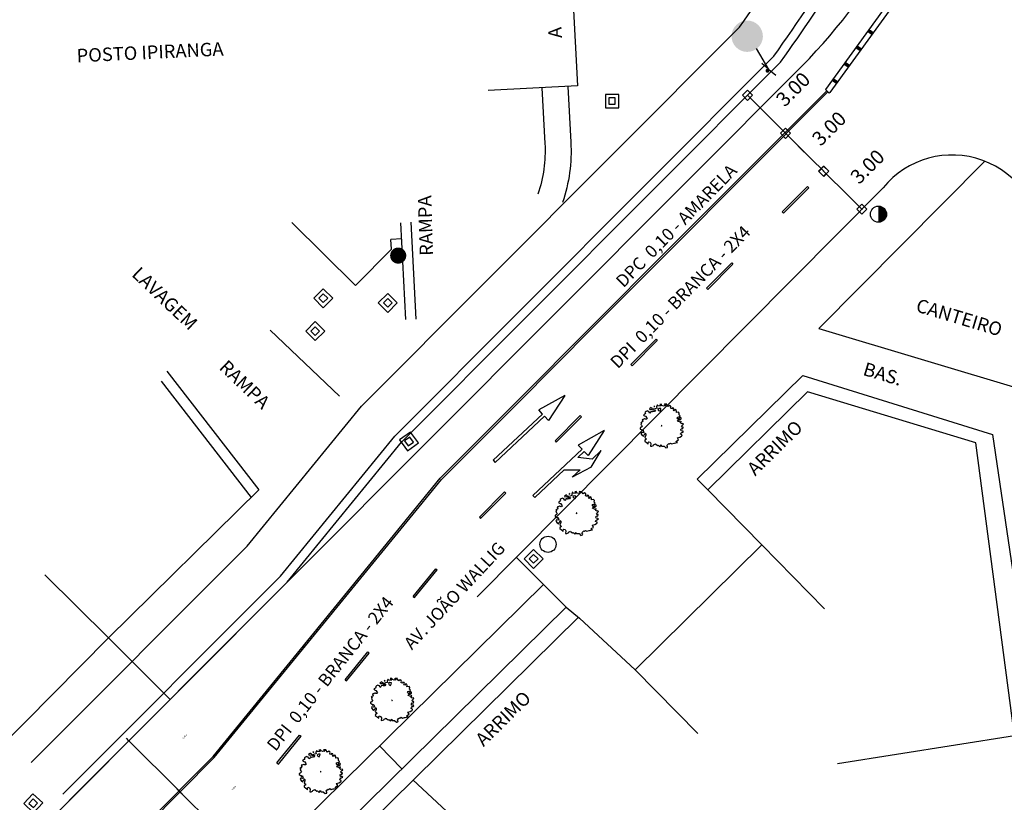
# Model space of a CAD drawing. Units: metres. Extents: x 182362 to 368615, y 1675904 to 3353636.
# Drawn here: x 182852 to 182907, y 1675943 to 1675986 of the extents above; entities that cross this region are included whole.
import ezdxf
from ezdxf.enums import TextEntityAlignment as Align
from ezdxf.lldxf.tags import DXFTag

# ---------------------------------------------------------------- set-up
doc = ezdxf.new("R2010")
doc.units = ezdxf.units.M
doc.header["$LTSCALE"] = 4
doc.header["$MEASUREMENT"] = 0
doc.layers.get('0').update_dxf_attribs({"linetype": 'CONTINUOUS'})
doc.layers.get('DEFPOINTS').update_dxf_attribs({"linetype": 'CONTINUOUS'})
for name, color, linetype in [('ACOST', 7, 'CONTINUOUS'), ('ARVORES', 8, 'CONTINUOUS'), ('CXE', 7, 'CONTINUOUS'), ('DIRE', 8, 'CONTINUOUS'), ('EA', 9, 'CONTINUOUS'), ('GRD', 252, 'GRADE'), ('MF', 8, 'DASHED2'), ('MUDANÇAS', 1, 'CONTINUOUS'), ('MURO', 9, 'CONTINUOUS'), ('POSTES', 8, 'CONTINUOUS'), ('SINALIZAÇÃO', 7, 'CONTINUOUS')]:
    doc.layers.add(name, color=color, linetype=linetype)
doc.styles.add('ARIAL', font='ARIAL.TTF', dxfattribs={"width": 0.235})
doc.styles.add('L40', font='simplex.shx', dxfattribs={"height": 0.5})
doc.styles.add('R', font='ROMANS.SHX', dxfattribs={"height": 0.75})
doc.styles.add('R6', font='ROMANS.SHX', dxfattribs={"height": 0.75})
doc.styles.add('REGUA60', font='simplex.shx')
tags = doc.linetypes.add('DASHED2', pattern=[0.375, 0.25, -0.125]).pattern_tags.tags
tags[6:7] = [DXFTag(74, 4), DXFTag(75, 0), DXFTag(340, '0'), DXFTag(46, 1.0), DXFTag(50, 0.0), DXFTag(44, 0.0), DXFTag(45, 0.0)]
tags[4:5] = [DXFTag(74, 4), DXFTag(75, 0), DXFTag(340, '0'), DXFTag(46, 1.0), DXFTag(50, 0.0), DXFTag(44, 0.0), DXFTag(45, 0.0)]
tags = doc.linetypes.add('GRADE', pattern='A,0.5,-0.1,["XX",Standard,S=0.1,R=0,X=-0.05,Y=-0.05],-0.15', length=0.75).pattern_tags.tags
tags[15:16] = [DXFTag(74, 4), DXFTag(75, 0), DXFTag(340, '0'), DXFTag(46, 1.0), DXFTag(50, 0.0), DXFTag(44, 0.0), DXFTag(45, 0.0)]
tags[4:5] = [DXFTag(74, 4), DXFTag(75, 0), DXFTag(340, '0'), DXFTag(46, 1.0), DXFTag(50, 0.0), DXFTag(44, 0.0), DXFTag(45, 0.0)]
doc.dimstyles.get("Standard").update_dxf_attribs({"dimscale": 0.1, "dimtxt": 4.571999999999999, "dimasz": 4.571999999999999, "dimexe": 4.571999999999999, "dimexo": 1.5875, "dimgap": 2.286, "dimtad": 0, "dimtih": 1, "dimtoh": 1, "dimdec": 4, "dimzin": 0, "dimdsep": 46, "dimtxsty": 'L40', "dimcen": 2.286, "dimadec": 0, "dimazin": 0, "dimtfac": 1, "dimtdec": 4, "dimtofl": 0, "dimtmove": 0, "dimatfit": 3, "dimfxl": 0, "dimtolj": 1, "dimtzin": 0, "dimarcsym": 0})

# ---------------------------------------------------------------- blocks, each defined once
blk = doc.blocks.new('AR4')
at = {"linetype": 'Continuous'}
for p, q in [((-0.0007810307288309559, 0.002217724832007661), (-0.0008609307260485366, 0.002157619834179059)), ((-0.000752130727050826, 0.002147014827642124), (-0.0007402357296086848, 0.002207119832746685)), ((-0.0004648307294701226, 0.002323789827642031), (-0.000527730728208553, 0.002138174830179196)), ((-0.0004172357294009998, 0.002337934827664867), (-0.0004648307294701226, 0.002323789827642031)), ((-0.0003866307233693078, 0.002228329831268638), (-0.0004172357294009998, 0.002337934827664867)), ((-9.593072900315747e-05, 0.002208884827268776), (-0.0003866307233693078, 0.002228329831268638)), ((4.369270754978061e-06, 0.002410414832411334), (-0.0001826307270675898, 0.002399804827291518)), ((-0.0001826307270675898, 0.002399804827291518), (-5.173072713660076e-05, 0.002304344830918126)), ((-5.173072713660076e-05, 0.002304344830918126), (-9.593072900315747e-05, 0.002208884827268776)), ((6.2169274315238e-05, 0.00229019983089529), (4.369270754978061e-06, 0.002410414832411334)), ((0.0002457692753523588, 0.002215959830209613), (6.2169274315238e-05, 0.00229019983089529)), ((0.0004667692701332271, 0.002279594831634313), (0.0002457692753523588, 0.002215959830209613)), ((0.0003494692718959413, 0.002435159833112266), (0.0003052692700293846, 0.002366219829127658)), ((0.0003052692700293846, 0.002366219829127658), (0.0004667692701332271, 0.002279594831634313)), ((0.0006112642731750384, 0.002405104831268545), (0.0003494692718959413, 0.002435159833112266)), ((0.0005772692747996189, 0.00239096482982859), (0.0006112642731750384, 0.002405104831268545)), ((0.0007591642715851776, 0.002157619834179059), (0.0005772692747996189, 0.00239096482982859)), ((0.0009104692726396024, 0.00226014982763445), (0.0007591642715851776, 0.002157619834179059)), ((0.001024369274091441, 0.002187674828746822), (0.0009104692726396024, 0.00226014982763445)), ((-0.001938730725669302, 0.001282589830225334), (-0.002005030728469137, 0.001241934827703517)), ((-0.002005030728469137, 0.001241934827703517), (-0.00194383072812343, 0.001157079830591101)), ((-0.00194383072812343, 0.001157079830591101), (-0.00188603072456317, 0.00112525983422529)), ((-0.001846930725150742, 0.001337384834187105), (-0.001938730725669302, 0.001282589830225334)), ((-0.00188603072456317, 0.00112525983422529), (-0.00177723072556546, 0.001075764834240545)), ((-0.00177723072556546, 0.001455829828046262), (-0.001846930725150742, 0.001337384834187105)), ((-0.001700730725133326, 0.00159547982912045), (-0.001804435727535747, 0.001535379829874728)), ((-0.001804435727535747, 0.001535379829874728), (-0.001795930729713291, 0.001503559833508916)), ((-0.001795930729713291, 0.001503559833508916), (-0.00177723072556546, 0.001455829828046262)), ((-0.001627630728762597, 0.001632604828046169), (-0.001700730725133326, 0.00159547982912045)), ((-0.001557930729177315, 0.001666189833485987), (-0.001627630728762597, 0.001632604828046169)), ((-0.001496730728831608, 0.00162906482728431), (-0.001557930729177315, 0.001666189833485987)), ((-0.001387930729833897, 0.001597249829501379), (-0.001496730728831608, 0.00162906482728431)), ((-0.001301230724493507, 0.001411634832038544), (-0.001387930729833897, 0.001597249829501379)), ((-0.001124430724303238, 0.002042719832388684), (-0.001335230728727765, 0.001908369828015566)), ((-0.001335230728727765, 0.001908369828015566), (-0.00128083072922891, 0.001841199831687845)), ((-0.001221335725858808, 0.001469969829486217), (-0.001301230724493507, 0.001411634832038544)), ((-0.00128083072922891, 0.001841199831687845), (-0.001073430728865787, 0.001871249827672727)), ((-0.00116013072693022, 0.001637909830606077), (-0.001221335725858808, 0.001469969829486217)), ((-0.0009833307267399505, 0.001581334829097614), (-0.00116013072693022, 0.001637909830606077)), ((-0.001132930723542813, 0.002003829831664916), (-0.001132930723542813, 0.002003829831664916)), ((-0.0009765307258930989, 0.001934884829097427), (-0.001132930723542813, 0.002003829831664916)), ((-0.001073430728865787, 0.001871249827672727), (-0.0009765307258930989, 0.001934884829097427)), ((-0.0009034307295223698, 0.001871249827672727), (-0.0009986307268263772, 0.001774024829501286)), ((-0.0009986307268263772, 0.001774024829501286), (-0.0006603307265322655, 0.001770489827322308)), ((-0.000786135729867965, 0.001606084828381427), (-0.0009833307267399505, 0.001581334829097614)), ((-0.0006960307291592471, 0.001918974827276543), (-0.0009034307295223698, 0.001871249827672727)), ((-0.0008609307260485366, 0.002157619834179059), (-0.000752130727050826, 0.002147014827642124)), ((-0.0006603307265322655, 0.001770489827322308), (-0.000786135729867965, 0.001606084828381427)), ((-0.0005022307304898277, 0.001982614827284124), (-0.0006960307291592471, 0.001918974827276543)), ((-0.000527730728208553, 0.002138174830179196), (-0.0005022307304898277, 0.001982614827284124)), ((-0.0002370307265664451, 0.00195432983309729), (-0.0003866307233693078, 0.001844729828007985)), ((-0.0003866307233693078, 0.001844729828007985), (-0.0003050357263418846, 0.001708614829112776)), ((-0.0003050357263418846, 0.001708614829112776), (-0.0001486307301092893, 0.001644974829105195)), ((-6.193072476889938e-05, 0.00192427483125357), (-0.0002370307265664451, 0.00195432983309729)), ((-0.0001486307301092893, 0.001644974829105195), (-7.723072485532612e-05, 0.001774024829501286)), ((-7.723072485532612e-05, 0.001774024829501286), (-6.193072476889938e-05, 0.00192427483125357)), ((0.001020969270030037, 0.001996754828724079), (0.001083869276044425, 0.002083379833493382)), ((0.001044769276631996, 0.00192427483125357), (0.001020969270030037, 0.001996754828724079)), ((0.001083869276044425, 0.002083379833493382), (0.001024369274091441, 0.002187674828746822)), ((0.001258969270566013, 0.001906604833493475), (0.001044769276631996, 0.00192427483125357)), ((0.001194364274851978, 0.002014439829508774), (0.001258969270566013, 0.001906604833493475)), ((0.001357569271931425, 0.001966704832739197), (0.001194364274851978, 0.002014439829508774)), ((0.001333769272605423, 0.001703309833828826), (0.001417069273884408, 0.001841199831687845)), ((0.001430669275578111, 0.001662654831307009), (0.001333769272605423, 0.001703309833828826)), ((0.001417069273884408, 0.001841199831687845), (0.001357569271931425, 0.001966704832739197)), ((0.001549669272208121, 0.001819984827307053), (0.001430669275578111, 0.001662654831307009)), ((0.00165166927035898, 0.001784629828762263), (0.001549669272208121, 0.001819984827307053)), ((0.001695869272225536, 0.001643209827307146), (0.00165166927035898, 0.001784629828762263)), ((0.00168056927213911, 0.001480574828747194), (0.001695869272225536, 0.001643209827307146)), ((0.001925369273521937, 0.001521234829851892), (0.00168056927213911, 0.001480574828747194)), ((0.00200186427537119, 0.001425774833478499), (0.001925369273521937, 0.001521234829851892)), ((0.001978069274628069, 0.001234859832038637), (0.00200186427537119, 0.001425774833478499)), ((0.002090269270411227, 0.001127024828747381), (0.001978069274628069, 0.001234859832038637)), ((0.002023969274887349, 0.001038639828038868), (0.002090269270411227, 0.001127024828747381)), ((-0.002222635725047439, 0.000404019832785707), (-0.002307630726136267, 0.0003492148316581734)), ((-0.002307630726136267, 0.0003492148316581734), (-0.002215830725617707, 0.0003050248342333362)), ((-0.002215830725617707, 0.0003050248342333362), (-0.002278735730214976, 0.000135324829898309)), ((-0.002278735730214976, 0.000135324829898309), (-0.002209030724770855, 8.229482773458585e-05)), ((-0.002124035723682027, 0.0004499848291743547), (-0.002222635725047439, 0.000404019832785707)), ((-0.002209030724770855, 8.229482773458585e-05), (-0.002152930726879276, -5.206016794545576e-05)), ((-0.002086630724079441, 0.0007469598276657052), (-0.002159730727726128, 0.000624989828793332)), ((-0.002159730727726128, 0.000624989828793332), (-0.002088330729748122, 0.0005489748291438445)), ((-0.002088330729748122, 0.0005489748291438445), (-0.002124035723682027, 0.0004499848291743547)), ((-0.002030530726187862, 0.000702769830240868), (-0.002086630724079441, 0.0007469598276657052)), ((-0.001972735728486441, 0.0007611048276885413), (-0.002030530726187862, 0.000702769830240868)), ((-0.001889430728624575, 0.0007982248280313797), (-0.001972735728486441, 0.0007611048276885413)), ((-0.001838430725911167, 0.0007911598295322619), (-0.001889430728624575, 0.0007982248280313797)), ((-0.001784030726412311, 0.0007504948298446834), (-0.001838430725911167, 0.0007911598295322619)), ((-0.001712630728434306, 0.0007328248320845887), (-0.001784030726412311, 0.0007504948298446834)), ((-0.00177723072556546, 0.001075764834240545), (-0.001634430729609448, 0.0009078248331206851)), ((-0.001644630727241747, 0.0007363548284047283), (-0.001712630728434306, 0.0007328248320845887)), ((-0.001597035727172624, 0.0008088298272923566), (-0.001644630727241747, 0.0007363548284047283)), ((-0.001634430729609448, 0.0009078248331206851), (-0.001597035727172624, 0.0008088298272923566)), ((4.006927338195965e-05, 4.163483390584588e-05), (-2.283072535647079e-05, 6.274829502217472e-06)), ((-2.283072535647079e-05, 6.274829502217472e-06), (-2.430730091873556e-06, -4.676017124438658e-05)), ((2.816427149809897e-05, -2.200516610173509e-05), (5.706927186110988e-05, 2.04198295250535e-05)), ((0.001741769272484817, 0.0008530298291589133), (0.001819969271309674, 0.0009838398327701725)), ((0.00186416927317623, 0.0007487298280466348), (0.001741769272484817, 0.0008530298291589133)), ((0.001796169271983672, 0.0005153848323971033), (0.001923669275129214, 0.0006603448273381218)), ((0.001816569274524227, 0.000522459828061983), (0.001796169271983672, 0.0005153848323971033)), ((0.002017169274040498, 0.0004482148287934251), (0.001816569274524227, 0.000522459828061983)), ((0.001819969271309674, 0.0009838398327701725), (0.002023969274887349, 0.001038639828038868)), ((0.002022269276494626, 0.0007734798273304477), (0.00186416927317623, 0.0007487298280466348)), ((0.001923669275129214, 0.0006603448273381218), (0.002015464269788936, 0.0006727198342559859)), ((0.001986569273867644, 0.0009025248291436583), (0.001959369270480238, 0.00083004983025603)), ((0.001959369270480238, 0.00083004983025603), (0.002022269276494626, 0.0007734798273304477)), ((0.002042669271759223, 0.0009749998280312866), (0.001986569273867644, 0.0009025248291436583)), ((0.002015464269788936, 0.0006727198342559859), (0.002205869270255789, 0.0007964598335092887)), ((0.002085169275233056, 0.0004252348298905417), (0.002017169274040498, 0.0004482148287934251)), ((0.002197369271016214, 0.0009060598313226365), (0.002042669271759223, 0.0009749998280312866)), ((0.002222869276010897, 0.0005153848323971033), (0.002085169275233056, 0.0004252348298905417)), ((0.002159964271413628, 0.0002997198316734284), (0.002222869276010897, 0.0005153848323971033)), ((0.002267069270601496, 0.0002325498280697502), (0.002159964271413628, 0.0002997198316734284)), ((0.002205869270255789, 0.0007964598335092887), (0.002197369271016214, 0.0009060598313226365)), ((0.002229669269581791, -2.377516648266464e-05), (0.002328264272364322, 5.930983024882153e-05)), ((0.002404769271379337, 0.000276744831353426), (0.002267069270601496, 0.0002325498280697502)), ((0.002328264272364322, 5.930983024882153e-05), (0.002465969271725044, 0.0002007298317039385)), ((0.002465969271725044, 0.0002007298317039385), (0.002404769271379337, 0.000276744831353426)), ((-0.002384130726568401, -0.0002146901679225266), (-0.002385830724961124, -0.0003508101726765744)), ((-0.002385830724961124, -0.0003508101726765744), (-0.002268530726723839, -0.0004215151711832732)), ((-0.002277030725963414, -0.0001811001711757854), (-0.002384130726568401, -0.0002146901679225266)), ((-0.002226030730525963, -0.0007520851722802036), (-0.00228553572378587, -0.0008669851667946205)), ((-0.00228553572378587, -0.0008669851667946205), (-0.002132530724338721, -0.00106851016607834)), ((-0.002152930726879276, -5.206016794545576e-05), (-0.002277030725963414, -0.0001811001711757854)), ((-0.002268530726723839, -0.0004215151711832732), (-0.002186935729696415, -0.0004480351708480157)), ((-0.002069630725600291, -0.0007768351715640165), (-0.002226030730525963, -0.0007520851722802036)), ((-0.002186935729696415, -0.0004480351708480157), (-0.002154630725272, -0.0005753151708631776)), ((-0.002154630725272, -0.0005753151708631776), (-0.002035630728641991, -0.0004763151664519683)), ((-0.002132530724338721, -0.00106851016607834), (-0.001977830725081731, -0.001165735171525739)), ((-0.00196083072660258, -0.0007361751704593189), (-0.002069630725600291, -0.0007768351715640165)), ((-0.002035630728641991, -0.0004763151664519683), (-0.002020330728555564, -0.0005099051704746671)), ((-0.002020330728555564, -0.0005099051704746671), (-0.00196083072660258, -0.0007361751704593189)), ((-0.001977830725081731, -0.001165735171525739), (-0.001930230726429727, -0.001013705172226764)), ((-0.001930230726429727, -0.001013705172226764), (-0.001843530728365295, -0.0009394651715410873)), ((-0.001744930726999883, -0.0010278501722496), (-0.001853735724580474, -0.001296550166443922)), ((-0.001843530728365295, -0.0009394651715410873), (-0.001819730729039293, -0.0008174901668098755)), ((-0.001819730729039293, -0.0008174901668098755), (-0.001744930726999883, -0.0008775951719144359)), ((-0.001744930726999883, -0.0008775951719144359), (-0.001744930726999883, -0.0010278501722496)), ((-2.430730091873556e-06, -4.676017124438658e-05), (2.816427149809897e-05, -2.200516610173509e-05)), ((0.00214976927236421, -0.0009377001697430387), (0.002176969275751617, -0.00080512016575085)), ((0.002311269272468053, -0.001008405168249737), (0.00214976927236421, -0.0009377001697430387)), ((0.002176969275751617, -0.00080512016575085), (0.002265364273625892, -0.0007220351690193638)), ((0.002183769276598468, -0.0004073701711604372), (0.002267069270601496, -0.0002942351711681113)), ((0.002202469273470342, -0.0005540951678995043), (0.002183769276598468, -0.0004073701711604372)), ((0.00240646926977206, -0.0005735451704822481), (0.002202469273470342, -0.0005540951678995043)), ((0.002328264272364322, -0.0001492801675340161), (0.002229669269581791, -2.377516648266464e-05)), ((0.002236469270428643, -0.001137455168645829), (0.002301069274835754, -0.00109679016895825)), ((0.002265364273625892, -0.0007220351690193638), (0.002348669273487758, -0.000711425171175506)), ((0.002267069270601496, -0.0002942351711681113), (0.002384364270255901, -0.0003260601661168039)), ((0.002301069274835754, -0.00109679016895825), (0.002311269272468053, -0.001008405168249737)), ((0.00244726927485317, -0.0001492801675340161), (0.002328264272364322, -0.0001492801675340161)), ((0.002348669273487758, -0.000711425171175506), (0.00246426927333232, -0.0006389501722878776)), ((0.002384364270255901, -0.0003260601661168039), (0.00244726927485317, -0.0001492801675340161)), ((0.00246426927333232, -0.0006389501722878776), (0.00240646926977206, -0.0005735451704822481)), ((-0.001853735724580474, -0.001296550166443922), (-0.001731330725306179, -0.001390235171129461)), ((-0.00183503072912572, -0.001588230166817084), (-0.00185203072760487, -0.001717270170047414)), ((-0.00185203072760487, -0.001717270170047414), (-0.001646335724217352, -0.00186576516716741)), ((-0.001665030729782302, -0.001496305172622669), (-0.00183503072912572, -0.001588230166817084)), ((-0.001731330725306179, -0.001390235171129461), (-0.001665030729782302, -0.001496305172622669)), ((-0.001646335724217352, -0.00186576516716741), (-0.001467830727051478, -0.00202663017262239)), ((-0.001469530725444201, -0.00186046017188346), (-0.001410030723491218, -0.001763235166436061)), ((-0.001467830727051478, -0.00202663017262239), (-0.001469530725444201, -0.00186046017188346)), ((-0.001410030723491218, -0.001763235166436061), (-0.001265530729142483, -0.001826870167860761)), ((-0.001265530729142483, -0.001826870167860761), (-0.001161835723905824, -0.001957685170054901)), ((-0.001161835723905824, -0.001957685170054901), (-0.001204330728796776, -0.002270575168950018)), ((-0.001056435728969518, -0.002249365170428064), (-0.0008983357256511226, -0.002191030165704433)), ((-0.0008983357256511226, -0.002191030165704433), (-0.0008728307293495163, -0.002118550168233924)), ((-0.0008728307293495163, -0.002118550168233924), (-0.0006569307297468185, -0.002016020167502575)), ((-0.0006569307297468185, -0.002016020167502575), (-0.0006229307255125605, -0.002056680168607272)), ((-0.0006229307255125605, -0.002056680168607272), (-0.000429130726843141, -0.002185725170420483)), ((-0.000429130726843141, -0.002185725170420483), (-0.0003441357257543132, -0.002148605170077644)), ((-0.0003441357257543132, -0.002148605170077644), (-0.0001724307294352911, -0.002323605171113741)), ((-0.0001724307294352911, -0.002323605171113741), (-1.603072450961918e-05, -0.00213092516787583)), ((-1.603072450961918e-05, -0.00213092516787583), (1.116427301894873e-05, -0.002254665167129133)), ((0.0006197692709974945, -0.002178655166062526), (0.0007064642704790458, -0.002069055168249179)), ((0.0006996692754910327, -0.002316540172614623), (0.0006197692709974945, -0.002178655166062526)), ((0.0007064642704790458, -0.002069055168249179), (0.0008458692755084485, -0.001954155166458804)), ((0.0008458692755084485, -0.001954155166458804), (0.0009155692750937305, -0.001993040168599691)), ((0.0009155692750937305, -0.001993040168599691), (0.00101756927324459, -0.001913490166771226)), ((0.00101756927324459, -0.001913490166771226), (0.001175669276562985, -0.001991270168218762)), ((0.001175669276562985, -0.001991270168218762), (0.001411964272847399, -0.001936475171532948)), ((0.001411964272847399, -0.001936475171532948), (0.001473169271775987, -0.001927630168211181)), ((0.001473169271775987, -0.001927630168211181), (0.001808069275284652, -0.001842785168264527)), ((0.001627869271032978, -0.001775605167495087), (0.001728164272208232, -0.001667775170062669)), ((0.001808069275284652, -0.001842785168264527), (0.001627869271032978, -0.001775605167495087)), ((0.001728164272208232, -0.001667775170062669), (0.001921969269460533, -0.001574085166794248)), ((0.001791064270946663, -0.00133013517188374), (0.002044369270151947, -0.001273570167541038)), ((0.001921969269460533, -0.001574085166794248), (0.001791064270946663, -0.00133013517188374)), ((0.002044369270151947, -0.001273570167541038), (0.002236469270428643, -0.001137455168645829)), ((-0.001204330728796776, -0.002270575168950018), (-0.001056435728969518, -0.002249365170428064)), ((1.116427301894873e-05, -0.002254665167129133), (0.0003001692748512141, -0.002272345169330947)), ((0.0003001692748512141, -0.002272345169330947), (0.0005092642750241794, -0.00246679516567383)), ((0.0005092642750241794, -0.00246679516567383), (0.0006792692729504779, -0.00242613517184509)), ((0.0006792692729504779, -0.00242613517184509), (0.0006996692754910327, -0.002316540172614623))]:
    blk.add_line(p, q, dxfattribs=at)
blk = doc.blocks.new('PC')
at = {"const_width": 0.0009}
blk.add_lwpolyline([(0, -0.0004499999999998394, 1), (0, 0.0004499999999998394, 1)], format="xyb", dxfattribs=at)
blk.add_circle((0, 0), 0.0009)
blk = doc.blocks.new('CXE')
for points in [[(0.0007499999992433004, -0.0007499999992433004), (0.0007499999992433004, 0.0007499999992433004), (-0.0007499999992433004, 0.0007499999992433004), (-0.0007499999992433004, -0.0007499999992433004)], [(0.0003500000020721927, -0.0003500000020721927), (0.0003500000020721927, 0.0003500000020721927), (-0.0003500000020721927, 0.0003500000020721927), (-0.0003500000020721927, -0.0003500000020721927)]]:
    blk.add_lwpolyline(points, close=True)
blk = doc.blocks.new('PM')
blk.add_circle((0, 0), 0.0009000000000000001)
blk = doc.blocks.new('PF')
at = {"const_width": 0.0009000000000000001}
blk.add_lwpolyline([(-0.0004499999999998394, 0, 1), (0.0004499999999998394, 0, 1)], format="xyb", close=True, dxfattribs=at)
blk = doc.blocks.new('DIRE')
blk.add_lwpolyline([(0, 0, 0, 0, 0), (0.003, 0, 0.0015, 0, 0), (0.004500000000000001, 0, 0, 0, 0)], format="xyseb")
blk = doc.blocks.new('COTAPT')
at = {"color": 0, "linetype": 'ByBlock'}
blk.add_line((0, 0), (200, 0), dxfattribs=at)
at = {"color": 6, "linetype": 'ByBlock'}
blk.add_lwpolyline([(-20, 20), (20, 20), (20, -20), (-20, -20)], close=True, dxfattribs=at)
blk = doc.blocks.new('*D188')
at = {"layer": 'DEFPOINTS', "color": 0}
for p in [(182861.2115965646, 1675943.268206186), (182864.0430057034, 1675940.442764222), (182864.0430057041, 1675940.442764223)]:
    blk.add_point(p, dxfattribs=at)
at = {"layer": 'SINALIZAÇÃO', "color": 0}
blk.add_line((182861.2123044175, 1675943.267499826), (182864.0422978518, 1675940.443470583), dxfattribs=at)
at = {"layer": 'SINALIZAÇÃO', "color": 0, "xscale": 0.001, "yscale": 0.001, "zscale": 0.001}
for p, rotation in [((182861.2115965653, 1675943.268206187), 135.0604388917887), ((182864.0430057041, 1675940.442764223), 315.0604388917886)]:
    blk.add_blockref('COTAPT', p, dxfattribs=dict(at, rotation=rotation))
at = {"layer": 'SINALIZAÇÃO', "color": 18, "insert": (182864.2365967936, 1675943.456967982), "char_height": 0.08000000000000002, "attachment_point": 5, "rotation": 45, "style": 'REGUA60'}
blk.add_mtext('\\A1;4.00m', dxfattribs=at)
blk = doc.blocks.new('*D189')
at = {"layer": 'DEFPOINTS', "color": 0}
for p in [(182858.3800617835, 1675946.093773527), (182861.2115965646, 1675943.268206185), (182861.2115965647, 1675943.268206185)]:
    blk.add_point(p, dxfattribs=at)
at = {"layer": 'SINALIZAÇÃO', "color": 0}
blk.add_line((182858.3807696358, 1675946.093067166), (182861.2108887126, 1675943.268912546), dxfattribs=at)
at = {"layer": 'SINALIZAÇÃO', "color": 0, "xscale": 0.001, "yscale": 0.001, "zscale": 0.001}
for p, rotation in [((182858.3800617836, 1675946.093773527), 135.0604388911596), ((182861.2115965647, 1675943.268206185), 315.0604388911597)]:
    blk.add_blockref('COTAPT', p, dxfattribs=dict(at, rotation=rotation))
at = {"layer": 'SINALIZAÇÃO', "color": 18, "insert": (182861.4952083463, 1675946.320919909), "char_height": 0.08000000000000002, "attachment_point": 5, "rotation": 45, "style": 'REGUA60'}
blk.add_mtext('\\A1;4.00m', dxfattribs=at)
blk = doc.blocks.new('TACHãO')
at = {"layer": 'SINALIZAÇÃO'}
for p, q in [((184013.6797618088, 1676793.776033703), (184013.7158946438, 1676793.824766421)), ((184013.5378912841, 1676793.727322778), (184013.4794437691, 1676793.743581546)), ((184013.554128259, 1676793.680032603), (184013.5200362063, 1676793.625356109)), ((184013.6508715744, 1676793.789650611), (184013.5560796225, 1676793.757104008)), ((184013.5560796225, 1676793.757104008), (184013.5592320244, 1676793.747922641)), ((184013.5592320244, 1676793.747922641), (184013.6540239763, 1676793.780469243)), ((184013.6787581989, 1676793.708430842), (184013.583966247, 1676793.675884239)), ((184013.583966247, 1676793.675884239), (184013.5871186489, 1676793.666702871)), ((184013.5871186489, 1676793.666702871), (184013.6819106009, 1676793.699249474)), ((184013.6540239763, 1676793.780469243), (184013.6508715744, 1676793.789650611)), ((184013.6819106009, 1676793.699249474), (184013.6787581989, 1676793.708430842)), ((184013.6959987837, 1676793.728743528), (184013.756487081, 1676793.706540984))]:
    blk.add_line(p, q, dxfattribs=at)
for points in [[(184013.5200362063, 1676793.625356109), (184013.4794437691, 1676793.743581546), (184013.7158946438, 1676793.824766421), (184013.756487081, 1676793.706540984)], [(184013.554128259, 1676793.680032603), (184013.5378912841, 1676793.727322778), (184013.6797618088, 1676793.776033703), (184013.6959987837, 1676793.728743528)]]:
    blk.add_lwpolyline(points, close=True, dxfattribs=at)
blk = doc.blocks.new('SETAS')
at = {"layer": 'SINALIZAÇÃO'}
for p, q in [((184262.562945897, 1676776.506153684), (184261.1507094885, 1676775.620887964)), ((184262.562945897, 1676776.506153684), (184261.7334505812, 1676775.060455033)), ((184258.7684522469, 1676772.67725636), (184261.3838059256, 1676775.396714792)), ((184258.8850004656, 1676772.565169774), (184261.5003541442, 1676775.284628206)), ((184261.3838059256, 1676775.396714792), (184261.1507094885, 1676775.620887964)), ((184261.5003541442, 1676775.284628206), (184261.7334505812, 1676775.060455033)), ((184258.7684522469, 1676772.67725636), (184258.8850004656, 1676772.565169774))]:
    blk.add_line(p, q, dxfattribs=at)
blk = doc.blocks.new('SETA44')
at = {"layer": 'SINALIZAÇÃO', "linetype": 'Continuous'}
for p, q in [((184542.040195174, 1676830.326988089), (184540.9731021989, 1676830.095012697)), ((184541.6716583155, 1676830.050075496), (184540.9731021989, 1676830.095012697)), ((184542.040195174, 1676830.326988089), (184543.1685642796, 1676829.953781495)), ((184541.6716583155, 1676830.050075496), (184542.1534103123, 1676829.408922395)), ((184543.1830434745, 1676829.353014648), (184542.569801894, 1676829.992299096)), ((184542.569801894, 1676829.992299096), (184543.1685642796, 1676829.953781495))]:
    blk.add_line(p, q, dxfattribs=at)
at = {"layer": 'SINALIZAÇÃO'}
for p, q in [((184540.0525447026, 1676829.442027577), (184541.6890841862, 1676829.7580111)), ((184541.6715498147, 1676829.435086796), (184541.6890841862, 1676829.7580111)), ((184540.0525447026, 1676829.442027577), (184541.6452482577, 1676828.95070034)), ((184541.6627826289, 1676829.273624644), (184541.6452482577, 1676828.95070034)), ((184545.4302328406, 1676829.069056977), (184541.6627826289, 1676829.273624644)), ((184542.1534103123, 1676829.408922395), (184541.6715498147, 1676829.435086796)), ((184545.4321562264, 1676829.230600614), (184543.1830434742, 1676829.353014648)), ((184545.4302328406, 1676829.069056977), (184545.4321579516, 1676829.230745517))]:
    blk.add_line(p, q, dxfattribs=at)

msp = doc.modelspace()

# ---------------------------------------------------------------- hatches: boundary and pattern name
h = msp.add_hatch(color=1)
edge = h.paths.add_edge_path()
edge.add_ellipse((182892.8970057897, 1675985.400549035), major_axis=(0.7158794952732351, -0.5040196535327408), ratio=0.9999999998702707, start_angle=0, end_angle=360)
edge = h.paths.add_edge_path(flags=16)
edge.add_ellipse((182892.8970057897, 1675985.400549035), major_axis=(0.4032157227963277, 0.5727035961761696), ratio=0.9999999999902289, start_angle=87.6481550466118, end_angle=162.8705413810254, ccw=False)
edge.add_line((182892.3413309226, 1675985.826926533), (182892.7727380355, 1675985.40030691))
edge.add_line((182892.7727380354, 1675985.40030691), (182892.3429966599, 1675984.972009408))
edge = h.paths.add_edge_path(flags=16)
edge.add_ellipse((182892.8970057897, 1675985.400549035), major_axis=(0.403215722803798, 0.5727035961867797), ratio=0.9999999999538896, start_angle=-2.767947053557407, end_angle=73.28664348268688, ccw=False)
edge.add_line((182893.3274075141, 1675985.953112773), (182892.896765416, 1675985.523917575))
edge.add_line((182892.8967654161, 1675985.523917575), (182892.4644540897, 1675985.951431377))
edge = h.paths.add_edge_path(flags=16)
edge.add_line((182892.4666040654, 1675984.847985298), (182892.8972461633, 1675985.277180496))
edge.add_line((182892.8972461633, 1675985.277180496), (182893.3295574899, 1675984.849666693))
edge.add_ellipse((182892.8970057897, 1675985.400549035), major_axis=(0.572703596196231, -0.4032157228104518), ratio=0.9999999999800446, start_angle=267.2320529466252, end_angle=343.2866434857231, ccw=False)
edge = h.paths.add_edge_path(flags=16)
edge.add_line((182893.0212735441, 1675985.400791161), (182893.4510149195, 1675985.829088663))
edge.add_ellipse((182892.8970057897, 1675985.400549035), major_axis=(0.403215722822962, 0.5727035962139994), ratio=0.9999999999805269, start_angle=267.6481550500415, end_angle=342.8705413792154, ccw=False)
edge.add_line((182893.4526806568, 1675984.974171538), (182893.0212735441, 1675985.400791161))
h = msp.add_hatch(color=7)
edge = h.paths.add_edge_path()
edge.add_line((182892.5496338312, 1675985.620935241), (182892.3413309227, 1675985.826926533))
edge.add_ellipse((182892.8970057897, 1675985.400549035), major_axis=(0.4032157228020804, 0.5727035961843406), ratio=0.999999999996797, start_angle=87.64815504541954, end_angle=162.8705413816431)
edge.add_line((182892.3429966599, 1675984.972009408), (182892.5520918525, 1675985.180402069))
edge.add_line((182892.5520918525, 1675985.180402068), (182892.5496338312, 1675985.620935241))
edge = h.paths.add_edge_path()
edge.add_line((182892.4644540894, 1675985.951431377), (182892.541095269, 1675985.875640714))
edge.add_line((182892.5410952691, 1675985.875640714), (182893.2536635682, 1675985.879616597))
edge.add_line((182893.2536635682, 1675985.879616597), (182893.3274075141, 1675985.953112773))
edge.add_ellipse((182892.8970057897, 1675985.400549035), major_axis=(0.4032157228036814, 0.5727035961866146), ratio=0.9999999999626127, start_angle=357.2320529464667, end_angle=433.2866434770985)
edge = h.paths.add_edge_path()
edge.add_line((182893.4510149195, 1675985.829088663), (182893.0921470417, 1675985.471426533))
edge.add_line((182893.0921470417, 1675985.471426533), (182893.2546834788, 1675985.47233343))
edge.add_line((182893.2546834788, 1675985.47233343), (182893.2555953396, 1675985.30890728))
edge.add_line((182893.2555953396, 1675985.30890728), (182893.1149819164, 1675985.308122706))
edge.add_line((182893.1149819164, 1675985.308122706), (182893.4526806567, 1675984.974171538))
edge.add_ellipse((182892.8970057897, 1675985.400549035), major_axis=(0.5727035961873118, -0.4032157228041719), ratio=0.9999999999318612, start_angle=357.6481550452519, end_angle=432.8705413827936)
edge = h.paths.add_edge_path()
edge.add_line((182893.32955749, 1675984.849666693), (182893.2577615913, 1675984.920665846))
edge.add_line((182893.2577615913, 1675984.920665846), (182893.2578677985, 1675984.901631102))
edge.add_line((182893.2578677986, 1675984.901631102), (182892.5536692205, 1675984.89770192))
edge.add_line((182892.5536692205, 1675984.89770192), (182892.5534636044, 1675984.934553))
edge.add_line((182892.5534636045, 1675984.934553001), (182892.4666040654, 1675984.847985298))
edge.add_ellipse((182892.8970057897, 1675985.400549035), major_axis=(0.5727035961924983, -0.4032157228078237), ratio=0.9999999999871424, start_angle=267.2320529466055, end_angle=343.2866434806588)
h.paths.add_polyline_path([(182892.8972461633, 1675985.277180496), (182892.7159910424, 1675985.096534368), (182892.7161835094, 1675985.06203993), (182893.1125645314, 1675985.064251598)])
h.paths.add_polyline_path([(182893.0887581559, 1675985.715265244), (182892.7125504524, 1675985.713166137), (182892.7125901638, 1675985.706048964), (182892.8967654161, 1675985.523917575)])
h = msp.add_hatch(color=250)
h.paths.add_polyline_path([(182892.7727380354, 1675985.40030691), (182892.5496338312, 1675985.620935241), (182892.5520918525, 1675985.180402068)])
h.paths.add_polyline_path([(182893.2524179079, 1675985.878375122), (182893.2524110199, 1675985.879609608), (182892.548212442, 1675985.875680426), (182892.5482521533, 1675985.868563253), (182892.7054332795, 1675985.713126425), (182893.0887581559, 1675985.715265244)])
h.paths.add_polyline_path([(182893.2546834788, 1675985.47233343), (182893.0921470417, 1675985.471426533), (182893.0212735441, 1675985.400791161), (182893.1149819164, 1675985.308122706), (182893.2555953396, 1675985.30890728)])
h.paths.add_polyline_path([(182893.1125645314, 1675985.064251598), (182892.7161835094, 1675985.06203993), (182892.7159910424, 1675985.096534368), (182892.5534636045, 1675984.934553001), (182892.5536692205, 1675984.89770192), (182893.2578677986, 1675984.901631102), (182893.2577615913, 1675984.920665846)])
at = {"layer": 'SINALIZAÇÃO'}
msp.add_hatch(color=2, dxfattribs=at).paths.add_polyline_path([(182893.9467152081, 1675983.396076935, 0.4264340480112466), (182894.1055195843, 1675983.393901241), (182894.1170671132, 1675983.40771036, 0.3552805676525256), (182894.1076067222, 1675983.546241839, 0.4451103563310362), (182893.944109461, 1675983.543349014), (182893.9414128122, 1675983.540124224, 0.3730579231855579)])

# ---------------------------------------------------------------- linework, layer by layer
at = {"layer": 'ACOST'}
for radius, start in [(77, 324.2798105955516), (79.5, 324.1333726056849)]:
    msp.add_arc((182829.9496748755, 1676030.859167224), radius, start, 329.2737082479837, dxfattribs=at)
at = {"layer": 'EA'}
for p, q in [((182883.1020909438, 1675988.687364773), (182883.4230909438, 1675982.631364773)), ((182883.4230909438, 1675982.631364773), (182878.4301000781, 1675982.366709874)), ((182871.0330909437, 1675971.490364773), (182867.4751098859, 1675975.003308096)), ((182873.6070909438, 1675974.097364773), (182873.0078660354, 1675974.066876919)), ((182873.0357563542, 1675973.518705381), (182873.0078660354, 1675974.066876919)), ((182871.0330909437, 1675971.490364773), (182873.0357563542, 1675973.518705381)), ((182886.6340909438, 1675950.050364773), (182893.7110798395, 1675957.013285193)), ((182893.7110798397, 1675957.013285193), (182897.2177732555, 1675953.449144162)), ((182886.6340909438, 1675950.050364773), (182890.1407843597, 1675946.486223742))]:
    msp.add_line(p, q, dxfattribs=at)
at = {"layer": 'GRD', "color": 252}
msp.add_line((182905.6500909437, 1675962.704364773), (182896.2560909437, 1675965.557364773), dxfattribs=at)
at = {"layer": 'MF'}
for p, q in [((182852.8910909437, 1675940.593364773), (182896.3656855586, 1675984.15855172)), ((182896.9010909439, 1675969.090364773), (182906.1645435658, 1675978.424374405)), ((182880.1320909437, 1675956.436364773), (182900.4820909438, 1675976.941364773)), ((182896.9010909439, 1675969.090364773), (182909.2620909438, 1675965.393364773)), ((182896.0050909437, 1675966.478364773), (182890.1040909438, 1675960.679364773)), ((182896.0050909437, 1675966.478364773), (182906.5850909438, 1675963.178364773)), ((182906.5850909438, 1675963.178364773), (182915.3853368765, 1675903.523443351)), ((182880.1320909437, 1675956.436364773), (182877.8170909437, 1675954.115364773)), ((182881.5280909438, 1675954.815364773), (182880.017786932, 1675956.321764509)), ((182881.5280909438, 1675954.815364773), (182862.6372718386, 1675936.229032079)), ((182881.5280909438, 1675954.815364773), (182882.7880909437, 1675953.541364773)), ((182857.2390909437, 1675951.830364773), (182860.6790533109, 1675948.397555691)), ((182873.6222095213, 1675944.523221058), (182872.3655299153, 1675945.800487935))]:
    msp.add_line(p, q, dxfattribs=at)
msp.add_lwpolyline([(182882.8848098488, 1675982.602833031), (182883.0497454325, 1675979.491151115, -0.09450577474326796), (182882.5913231462, 1675976.128593878, -0.09450577474326796)], format="xyb", dxfattribs=at)
for centre, radius, start, end in [((182872.0550265952, 1676007.122366222), 33.44166436804458, 316.631908914815, 347.6677824619755), ((182904.3358655678, 1675973.803085067), 4.969947521280983, 359.0232592261335, 140.8427235805045)]:
    msp.add_arc(centre, radius, start, end, dxfattribs=at)
at = {"layer": 'MUDANÇAS', "color": 0}
for p, q in [((182871.3599946712, 1675964.75621082), (182892.464269562, 1675985.904462785)), ((182873.216949724, 1675963.077815899), (182894.3751267612, 1675984.280082332)), ((182873.5883407363, 1675962.742136918), (182894.757028712, 1675983.954936192)), ((182864.9780606102, 1675956.952584652), (182871.3599946783, 1675964.756210828)), ((182866.8350156585, 1675955.274189729), (182873.2169497267, 1675963.077815902)), ((182867.206406662, 1675954.938510737), (182873.5883407372, 1675962.742136918)), ((182852.9301671908, 1675944.879585841), (182864.9780606102, 1675956.952584652)), ((182854.6997731042, 1675943.113659763), (182866.8350156529, 1675955.274189724)), ((182855.0536942868, 1675942.760474548), (182867.2064066613, 1675954.938510736))]:
    msp.add_line(p, q, dxfattribs=at)
msp.add_arc((182829.9496748755, 1676030.859167224), 80, 324.1049135108699, 333.2545066377349, dxfattribs=at)
at = {"layer": 'MURO'}
for p, q in [((182873.8364190852, 1675969.590024392), (182873.5614190853, 1675974.995024392)), ((182874.4130909437, 1675969.619364773), (182874.1380909437, 1675975.024364773)), ((182866.2590909438, 1675969.000364773), (182870.1340909438, 1675965.308364773)), ((182860.4900909438, 1675966.714364773), (182865.6315357351, 1675960.089044442)), ((182860.1760909437, 1675966.154364773), (182865.2070909437, 1675959.671364773)), ((182890.6914337493, 1675960.082399956), (182896.2560909437, 1675965.557364773)), ((182907.8120909437, 1675946.374364773), (182905.6500909437, 1675962.704364773)), ((182890.1040909438, 1675960.679364773), (182890.6914337492, 1675960.082399956)), ((182857.2390909437, 1675951.830364773), (182865.6315357351, 1675960.089044442)), ((182890.6914337493, 1675960.082399956), (182893.7110798395, 1675957.013285193)), ((182853.6850574015, 1675955.347301733), (182857.2390909437, 1675951.830364773)), ((182864.3077125581, 1675935.358857221), (182882.7880909437, 1675953.541364773)), ((182882.7880909437, 1675953.541364773), (182883.5280909438, 1675952.932364773)), ((182864.9250909438, 1675934.731364773), (182883.4715547309, 1675952.978892548)), ((182886.6340909438, 1675950.050364773), (182883.5280909438, 1675952.932364773)), ((182849.4650909437, 1675943.974364773), (182857.2390909437, 1675951.830364773)), ((182907.8120909437, 1675946.374364773), (182897.9360425589, 1675944.804757083)), ((182877.3370909437, 1675941.022364773), (182874.2310909437, 1675943.904364773))]:
    msp.add_line(p, q, dxfattribs=at)
msp.add_lwpolyline([(182881.43615536, 1675982.526046688), (182881.6010909437, 1675979.414364773, -0.09450577474159182), (182881.2160909438, 1675976.590364773, -10.11057549579853)], format="xyb", dxfattribs=at)
at = {"layer": 'SINALIZAÇÃO'}
for p, q in [((182909.0021409756, 1675998.628873681), (182897.2611330253, 1675982.429548331)), ((182909.3601522702, 1675998.611628246), (182897.5040411171, 1675982.253492491)), ((182894.757028712, 1675983.954936192), (182873.5883407368, 1675962.742136919)), ((182892.7110287121, 1675977.728393734), (182897.3319172615, 1675982.358911288)), ((182892.7818129482, 1675977.657756692), (182897.4027014978, 1675982.288274245)), ((182892.9013059106, 1675982.109503313), (182892.8942274869, 1675982.116567017)), ((182897.2611330253, 1675982.429548331), (182897.4734857349, 1675982.217637202)), ((182897.4734857349, 1675982.217637202), (182897.5040411171, 1675982.253492491)), ((182895.0248135877, 1675979.990372506), (182895.017715744, 1675979.997416697)), ((182895.038989854, 1675979.976264612), (182895.0460682776, 1675979.969200907)), ((182888.4728061262, 1675973.481339542), (182892.7110287121, 1675977.728393734)), ((182888.5435903621, 1675973.4107025), (182892.7818129482, 1675977.657756692)), ((182897.1550675497, 1675977.876221417), (182897.147969706, 1675977.883265607)), ((182897.176361079, 1675977.855088846), (182897.1834589228, 1675977.848044656)), ((182894.8488504962, 1675975.595028178), (182896.2576891787, 1675977.014596269)), ((182896.2576891787, 1675977.014596269), (182896.3284736834, 1675976.943958958)), ((182894.9198289003, 1675975.524586244), (182896.3286675829, 1675976.944154335)), ((182894.848850484, 1675975.59502819), (182894.9198288884, 1675975.524586255)), ((182899.3057141872, 1675975.741831801), (182899.3128120309, 1675975.734787611)), ((182884.2345835399, 1675969.23428535), (182888.4728061262, 1675973.481339542)), ((182884.305367776, 1675969.163648308), (182888.5435903621, 1675973.4107025)), ((182890.6223344483, 1675971.336323903), (182892.0311731308, 1675972.755891995)), ((182890.6933128522, 1675971.26588197), (182892.1021515349, 1675972.685450061)), ((182892.0311731152, 1675972.75589201), (182892.1021515196, 1675972.685450076)), ((182890.6223344308, 1675971.336323921), (182890.6933128352, 1675971.265881987)), ((182879.9963609538, 1675964.987231159), (182884.2345835399, 1675969.23428535)), ((182880.0671451901, 1675964.916594116), (182884.305367776, 1675969.163648308)), ((182886.3958184, 1675967.077619629), (182887.8046570829, 1675968.497187721)), ((182886.4667968042, 1675967.007177696), (182887.8756354871, 1675968.426745787)), ((182887.804657062, 1675968.497187742), (182887.8756354664, 1675968.426745808)), ((182886.3958183776, 1675967.077619652), (182886.466796782, 1675967.007177718)), ((182875.7581383674, 1675960.740176967), (182879.9963609538, 1675964.987231159)), ((182875.8289226037, 1675960.669539924), (182880.0671451901, 1675964.916594116)), ((182882.169302352, 1675962.818915356), (182883.5781410348, 1675964.238483447)), ((182882.2402807563, 1675962.748473422), (182883.649119439, 1675964.168041513)), ((182883.5781410088, 1675964.238483473), (182883.6491194132, 1675964.168041539)), ((182882.1693023244, 1675962.818915383), (182882.2402807288, 1675962.748473449)), ((182871.9178014074, 1675956.039610267), (182875.7581383674, 1675960.740176967)), ((182871.9952663746, 1675955.976371145), (182875.8289226037, 1675960.669539924)), ((182877.9427863036, 1675958.560211082), (182879.3516249864, 1675959.979779173)), ((182879.3516249556, 1675959.979779204), (182879.42260336, 1675959.90933727)), ((182878.013764708, 1675958.489769147), (182879.4226033908, 1675959.909337239)), ((182877.9427862712, 1675958.560211114), (182878.0137646756, 1675958.48976918)), ((182863.0775859788, 1675945.220586775), (182871.9178014074, 1675956.039610267)), ((182863.1484433773, 1675945.150023122), (182871.9952663746, 1675955.976371145)), ((182874.240144441, 1675954.140472873), (182875.5062816647, 1675955.688665234)), ((182874.3175540295, 1675954.077166036), (182875.5836912532, 1675955.625358398)), ((182875.5062816647, 1675955.688665234), (182875.5836912532, 1675955.625358397)), ((182874.240144441, 1675954.140472873), (182874.3175540295, 1675954.077166036)), ((182868.120772667, 1675951.393960675), (182868.1982376044, 1675951.330721578)), ((182870.4447208402, 1675949.496787713), (182871.7095027897, 1675951.046086464)), ((182870.5221857777, 1675949.433548615), (182871.7869677272, 1675950.982847366)), ((182871.7095027897, 1675951.046086464), (182871.7869677272, 1675950.982847366)), ((182870.4447208402, 1675949.496787713), (182870.5221857777, 1675949.433548615)), ((182866.6449547671, 1675944.853316301), (182867.9110919915, 1675946.401508663)), ((182866.7224197343, 1675944.790077179), (182867.9885569587, 1675946.338269542)), ((182867.9110919915, 1675946.401508663), (182867.9885569586, 1675946.338269542)), ((182857.3899035031, 1675939.509227309), (182863.0775859786, 1675945.220586775)), ((182857.4607609018, 1675939.438663656), (182863.1484433773, 1675945.150023122)), ((182866.6449547968, 1675944.853316277), (182866.7224197343, 1675944.790077179))]:
    msp.add_line(p, q, dxfattribs=at)
at = {"layer": 'SINALIZAÇÃO', "color": 253}
msp.add_line((182894.1028856894, 1675983.549779088), (182893.4207454892, 1675984.710690975), dxfattribs=at)
at = {"layer": 'SINALIZAÇÃO', "color": 2}
for q in [(182893.7199862312, 1675983.87131914), (182894.485785147, 1675983.228239035)]:
    msp.add_line((182894.1028856894, 1675983.549779088), q, dxfattribs=at)

# ---------------------------------------------------------------- block references
at = {"layer": 'ARVORES', "xscale": 500, "yscale": 500, "zscale": 500}
for p in [(182888.1050909437, 1675963.659364773), (182883.3610909437, 1675958.784364773), (182873.0610909438, 1675948.355364773), (182869.0820909437, 1675944.374364773)]:
    msp.add_blockref('AR4', p, dxfattribs=at)
at = {"layer": 'CXE', "xscale": 500, "yscale": 500, "zscale": 500}
msp.add_blockref('CXE', (182885.3510909437, 1675981.781364773), dxfattribs=at)
at = {"layer": 'CXE', "yscale": 500, "zscale": 500}
for p, xscale, rotation in [((182869.2310909436, 1675970.782364773), 500.0000000000304, 315.003704384209), ((182872.8310909436, 1675970.523364773), 500.0000000000304, 315.003704384209), ((182868.7780909436, 1675968.944364773), 500.0000000000304, 315.003704384209), ((182874.0160909439, 1675962.792364773), 499.9999999999736, 216.1573705266864), ((182880.970090944, 1675956.239364773), 500.0000000000078, 135.1028674629443), ((182853.0370909437, 1675942.606364773), 499.9999999999334, 46.83483574140399)]:
    msp.add_blockref('CXE', p, dxfattribs=dict(at, xscale=xscale, rotation=rotation))
at = {"layer": 'DIRE', "yscale": 500, "zscale": 500}
for p, xscale, rotation in [((182874.991966723, 1675972.830464528), 500.0000000000931, 272.9126298872544), ((182867.9174110557, 1675962.828440404), 499.999999999938, 136.9010224137658)]:
    msp.add_blockref('DIRE', p, dxfattribs=dict(at, xscale=xscale, rotation=rotation))
at = {"layer": 'POSTES', "xscale": 500, "yscale": 500, "zscale": 500}
for name, p in [('PC', (182900.2230909437, 1675975.468364773)), ('PF', (182873.4130909437, 1675973.160364773)), ('PM', (182881.7760909437, 1675957.051364773))]:
    msp.add_blockref(name, p, dxfattribs=at)
at = {"layer": 'SINALIZAÇÃO'}
for name, p, rotation in [('TACHãO', (1626596.862378627, 2548474.581091017), 127.4090508189663), ('TACHãO', (1626596.185970963, 2548473.6798827), 127.4090508189663), ('TACHãO', (1626595.522911801, 2548472.767819976), 127.4090508189663), ('TACHãO', (1626594.860914217, 2548471.855025581), 127.4090508189663), ('SETAS', (-91953.09829848394, 11634.43857763056), 356.89432656336), ('SETA44', (-898824.3073836523, 2970458.343728711), 226.1631896167883)]:
    msp.add_blockref(name, p, dxfattribs=dict(at, rotation=rotation))
at = {"layer": 'SINALIZAÇÃO', "yscale": 0.01000000000931323, "zscale": 0.01}
for p, xscale, rotation in [((182892.9083843342, 1675982.102439609), 0.01000000000414894, 315.0596343283368), ((182895.0319114302, 1675979.983328316), 0.01000000000414894, 135.0596343283368), ((182895.0319114314, 1675979.983328316), 0.009999999939779191, 315.2173740147944), ((182897.1692632353, 1675977.862133036), 0.009999999939779191, 135.2173740147944), ((182897.1621653934, 1675977.869177226), 0.009999999939779191, 315.2173740147944), ((182899.2986163436, 1675975.748875991), 0.009999999939779191, 135.2173740147944)]:
    msp.add_blockref('COTAPT', p, dxfattribs=dict(at, xscale=xscale, rotation=rotation))

# ---------------------------------------------------------------- texts
at = {"layer": 'DIRE', "style": 'R6'}
for s, rotation, p in [('RAMPA', 91.82936399668556, (182875.3643269109, 1675973.15927185)), ('LAVAGEM', 316.3853686046695, (182858.4872415641, 1675972.060262642)), ('RAMPA', 316.3853686046695, (182863.366522248, 1675966.859907372))]:
    msp.add_text(s, height=0.75, rotation=rotation, dxfattribs=at).set_placement(p)
at = {"layer": 'EA', "style": 'R'}
msp.add_text('A', height=0.75, rotation=93.03413965956898, dxfattribs=at).set_placement((182882.2639927706, 1675985.606433793), align=Align.MIDDLE)
at = {"layer": 'EA', "style": 'R6'}
msp.add_text('POSTO IPIRANGA', height=0.75, rotation=2.705922290097456, dxfattribs=at).set_placement((182855.4813610958, 1675983.937826152))
at = {"layer": 'MF', "style": 'R6'}
for s, p in [('CANTEIRO', (182902.2601130634, 1675970.058289216)), ('BAS.', (182899.3086892749, 1675966.510228486))]:
    msp.add_text(s, height=0.75, rotation=343.3488209042712, dxfattribs=at).set_placement(p)
at = {"layer": 'MURO', "style": 'R6'}
for p in [(182893.3409632255, 1675960.832309975), (182878.1748594226, 1675945.729054407)]:
    msp.add_text('ARRIMO', height=0.75, rotation=44.46135604755899, dxfattribs=at).set_placement(p)
at = {"layer": 'SINALIZAÇÃO', "linetype": 'Continuous', "style": 'ARIAL'}
for s, rotation, p in [('DPC  0,10 - AMARELA', 45.51389461635647, (182885.9925568586, 1675971.329233101)), ('DPI  0,10 - BRANCA - 2X4', 45.51389461516683, (182885.6788380565, 1675966.811217376)), ('AV. JOÃO WALLIG', 47.04550615372149, (182874.1768809745, 1675951.126444209)), ('DPI  0,10 - BRANCA - 2X4', 51.43840284659618, (182866.5684136584, 1675945.458607574))]:
    msp.add_text(s, height=0.7, rotation=rotation, dxfattribs=at).set_placement(p)
at = {"layer": 'SINALIZAÇÃO', "color": 18, "char_height": 0.8, "attachment_point": 5, "style": 'REGUA60'}
for insert, rotation in [((182895.4565222748, 1675982.441851354), 44.99999999999995), ((182897.464587168, 1675980.252471739), 44.99999999999989), ((182899.6074119364, 1675978.125844867), 44.99999999999989)]:
    msp.add_mtext('\\A1;3.00', dxfattribs=dict(at, insert=insert, rotation=rotation))

# ---------------------------------------------------------------- dimensions: what is measured, and where the dimension line sits
at = {"layer": 'SINALIZAÇÃO'}
for base, p1, p2, angle, picture, middle in [((182861.2115965647, 1675943.268206185), (182858.3800617834, 1675946.093773527), (182861.2115965645, 1675943.268206185), 315.0604388846667, '*D189', (182861.4952083463, 1675946.320919909)), ((182864.0430057041, 1675940.442764223), (182861.2115965647, 1675943.268206186), (182864.0430057033, 1675940.442764222), 315.06043888883903, '*D188', (182864.2365967936, 1675943.456967982))]:
    dim = msp.add_linear_dim(base=base, p1=p1, p2=p2, angle=angle, dimstyle='Standard', override={"dimtxt": 0.8, "dimasz": 0.01, "dimexe": 2, "dimexo": 3, "dimgap": 0.98, "dimtad": 1, "dimdec": 2, "dimrnd": 0.005, "dimzin": 1, "dimpost": 'm', "dimtxsty": 'REGUA60', "dimblk": 'COTAPT', "dimcen": 4, "dimdle": 4, "dimse1": 1, "dimse2": 1, "dimclrt": 18, "dimaunit": 1, "dimtdec": 2, "dimtmove": 2}, dxfattribs=at)
    dim.commit()
    dim.dimension.update_dxf_attribs({"geometry": picture, "text_midpoint": middle, "dimtype": 161, "text_rotation": 45})

doc.saveas('drawing.dxf')
